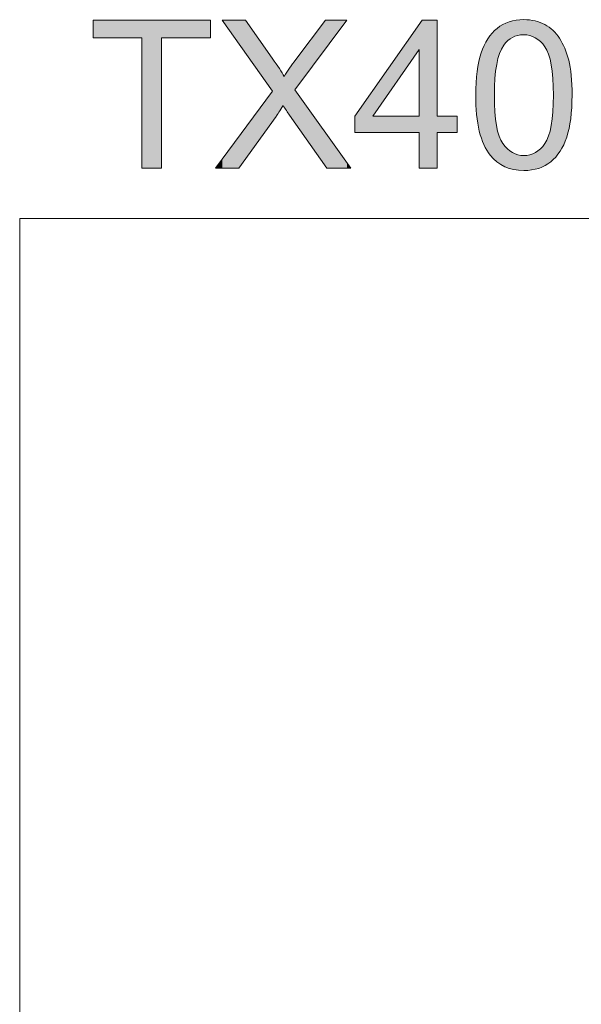
# Model space of a CAD drawing. Units: inches. Extents: x 5 to 63, y 5 to 46.9.
# Drawn here: x 5 to 13, y 32.8 to 46.9 of the extents above; entities that cross this region are included whole.
import ezdxf

# ---------------------------------------------------------------- set-up
doc = ezdxf.new("R2010")
doc.units = ezdxf.units.IN
doc.header["$MEASUREMENT"] = 0
doc.layers.add('BIDANG', color=7, linetype='Continuous', lineweight=13)
doc.layers.add('UKUR', color=7, linetype='Continuous', lineweight=13)

# ---------------------------------------------------------------- blocks, each defined once
blk = doc.blocks.new('*U145')
at = {"layer": 'UKUR', "color": 7}
for points in [[(6.09, 46.594), (6.09, 46.842), (6.783, 46.594)], [(6.783, 46.594), (6.09, 46.842), (6.783, 46.842)], [(7.062, 46.594), (7.062, 46.842), (7.759, 46.594)], [(7.759, 46.594), (7.062, 46.842), (7.759, 46.842)]]:
    blk.add_solid(points, dxfattribs=at)
at = {"layer": 'UKUR', "color": 7, "extrusion": (0, 0, -1)}
for points in [[(-6.783, 44.737), (-6.783, 46.842), (-7.062, 44.737)], [(-7.062, 44.737), (-6.783, 46.842), (-7.062, 46.842)]]:
    blk.add_solid(points, dxfattribs=at)
blk = doc.blocks.new('*U146')
at = {"layer": 'UKUR', "color": 7, "extrusion": (0, 0, -1)}
for points in [[(-8.165, 46.507), (-7.927, 46.842), (-8.165, 46.842)], [(-8.258, 46.376), (-8.165, 46.842), (-8.258, 46.842)], [(-8.64, 45.84), (-8.258, 46.842), (-8.64, 46.302)], [(-9.4, 46.435), (-8.976, 46.283), (-9.4, 46.842)], [(-9.4, 46.435), (-9.4, 46.842), (-9.416, 46.457)], [(-9.416, 46.457), (-9.4, 46.842), (-9.416, 46.842)], [(-9.416, 46.457), (-9.416, 46.842), (-9.703, 46.842)], [(-8.645, 45.834), (-8.64, 46.302), (-8.645, 46.296)], [(-8.645, 45.403), (-8.645, 46.296), (-8.694, 45.47)], [(-8.694, 45.47), (-8.645, 46.296), (-8.694, 46.221)], [(-8.694, 45.47), (-8.694, 46.221), (-8.794, 45.629)], [(-8.794, 45.629), (-8.694, 46.221), (-8.794, 46.068)], [(-8.963, 45.85), (-8.963, 46.265), (-8.976, 45.867)], [(-8.81, 45.604), (-8.794, 46.068), (-8.81, 46.043)], [(-8.64, 45.397), (-8.258, 45.313), (-8.64, 45.828)], [(-8.64, 45.397), (-8.64, 45.828), (-8.645, 45.403)], [(-8.976, 45.359), (-8.963, 45.85), (-8.976, 45.832)], [(-9.4, 44.759), (-8.976, 45.832), (-9.4, 45.24)], [(-8.165, 44.737), (-8.165, 45.188), (-8.258, 44.866)], [(-9.416, 44.737), (-9.4, 45.24), (-9.416, 45.218)], [(-9.416, 44.737), (-9.416, 45.218), (-9.703, 44.737)], [(-9.703, 44.737), (-9.416, 45.218), (-9.703, 44.817)], [(-9.703, 44.737), (-9.703, 44.817), (-9.76, 44.737)]]:
    blk.add_solid(points, dxfattribs=at)
at = {"layer": 'UKUR', "color": 7}
for points in [[(8.165, 46.507), (8.165, 46.842), (8.258, 46.376)], [(8.258, 46.376), (8.258, 46.842), (8.64, 45.84)], [(8.976, 45.867), (8.976, 46.283), (9.4, 46.435)], [(8.64, 45.84), (8.64, 46.302), (8.645, 45.834)], [(8.963, 45.378), (8.886, 46.153), (8.963, 46.265)], [(8.976, 45.867), (8.963, 46.265), (8.976, 46.283)], [(8.794, 45.629), (8.794, 46.068), (8.81, 45.604)], [(8.886, 45.488), (8.81, 46.043), (8.886, 46.153)], [(8.81, 45.604), (8.81, 46.043), (8.886, 45.488)], [(8.886, 45.488), (8.886, 46.153), (8.963, 45.378)], [(8.645, 45.403), (8.64, 45.828), (8.645, 45.834)], [(8.963, 45.378), (8.963, 45.85), (8.976, 45.359)], [(8.976, 45.359), (8.976, 45.832), (9.4, 44.759)], [(8.258, 44.866), (8.258, 45.313), (8.64, 45.397)], [(8.165, 44.737), (7.927, 44.866), (8.165, 45.188)], [(8.258, 44.866), (8.165, 45.188), (8.258, 45.313)], [(9.4, 44.759), (9.4, 45.24), (9.416, 44.737)], [(7.927, 44.737), (7.83, 44.737), (7.927, 44.866)], [(7.927, 44.737), (7.927, 44.866), (8.165, 44.737)]]:
    blk.add_solid(points, dxfattribs=at)
blk = doc.blocks.new('*U147')
at = {"layer": 'UKUR', "color": 7, "extrusion": (0, 0, -1)}
for points in [[(-10.73, 46.427), (-10.071, 45.838), (-10.73, 46.775)], [(-10.73, 44.737), (-10.73, 46.775), (-10.777, 44.737)], [(-10.777, 44.737), (-10.777, 46.842), (-10.988, 44.737)], [(-10.988, 44.737), (-10.777, 46.842), (-10.988, 46.842)]]:
    blk.add_solid(points, dxfattribs=at)
at = {"layer": 'UKUR', "color": 7}
for points in [[(10.777, 44.737), (10.73, 46.775), (10.777, 46.842)], [(10.071, 45.478), (10.071, 45.838), (10.73, 46.427)], [(10.071, 45.241), (9.816, 45.478), (10.071, 45.838)], [(9.816, 45.241), (9.816, 45.478), (10.071, 45.241)], [(10.071, 45.241), (10.071, 45.478), (10.73, 45.241)], [(10.73, 45.241), (10.071, 45.478), (10.73, 45.478)], [(10.988, 45.241), (10.988, 45.478), (11.273, 45.241)], [(11.273, 45.241), (10.988, 45.478), (11.273, 45.478)]]:
    blk.add_solid(points, dxfattribs=at)
blk = doc.blocks.new('*U148')
at = {"layer": 'UKUR', "color": 7}
for points in [[(11.84, 46.228), (11.836, 46.721), (11.84, 46.725)], [(11.842, 46.235), (11.84, 46.725), (11.842, 46.727)], [(11.871, 46.344), (11.842, 46.727), (11.871, 46.747)], [(11.878, 46.369), (11.871, 46.747), (11.878, 46.751)], [(11.896, 46.411), (11.878, 46.751), (11.896, 46.763)], [(11.905, 46.433), (11.896, 46.763), (11.905, 46.769)], [(11.923, 46.463), (11.905, 46.769), (11.923, 46.781)], [(11.924, 46.465), (11.923, 46.781), (11.924, 46.782)], [(11.936, 46.486), (11.924, 46.782), (11.936, 46.787)], [(11.952, 46.503), (11.936, 46.787), (11.952, 46.794)], [(11.988, 46.545), (11.952, 46.794), (11.988, 46.809)], [(11.994, 46.552), (11.988, 46.809), (11.994, 46.811)], [(12.013, 46.565), (11.994, 46.811), (12.013, 46.82)], [(12.059, 46.598), (12.013, 46.82), (12.059, 46.83)], [(12.06, 46.599), (12.059, 46.83), (12.06, 46.831)], [(12.079, 46.606), (12.06, 46.831), (12.079, 46.835)], [(12.113, 46.619), (12.079, 46.835), (12.113, 46.843)], [(12.136, 46.627), (12.113, 46.843), (12.136, 46.844)], [(12.138, 46.627), (12.136, 46.844), (12.138, 46.845)], [(12.22, 46.637), (12.138, 46.845), (12.22, 46.85)], [(12.223, 46.636), (12.22, 46.85), (12.223, 46.851)], [(12.22, 46.637), (12.22, 46.85), (12.223, 46.636)], [(12.223, 46.636), (12.223, 46.851), (12.306, 46.626)], [(12.306, 46.626), (12.306, 46.846), (12.307, 46.626)], [(12.307, 46.626), (12.307, 46.846), (12.309, 46.625)], [(12.309, 46.625), (12.309, 46.846), (12.334, 46.615)], [(12.334, 46.615), (12.334, 46.842), (12.382, 46.596)], [(12.382, 46.596), (12.382, 46.833), (12.386, 46.594)], [(12.386, 46.594), (12.386, 46.832), (12.387, 46.593)], [(12.387, 46.593), (12.387, 46.832), (12.435, 46.558)], [(12.435, 46.558), (12.435, 46.818), (12.454, 46.544)], [(12.454, 46.544), (12.454, 46.812), (12.458, 46.541)], [(12.458, 46.541), (12.458, 46.81), (12.459, 46.54)], [(12.459, 46.54), (12.459, 46.81), (12.521, 46.468)], [(12.521, 46.468), (12.521, 46.782), (12.523, 46.466)], [(12.523, 46.466), (12.523, 46.781), (12.525, 46.461)], [(12.525, 46.461), (12.525, 46.779), (12.551, 46.418)], [(12.551, 46.418), (12.551, 46.763), (12.576, 46.358)], [(12.576, 46.358), (12.576, 46.748), (12.582, 46.335)], [(12.582, 46.335), (12.582, 46.744), (12.606, 46.238)], [(12.606, 46.238), (12.606, 46.725), (12.614, 46.208)], [(11.745, 44.919), (11.709, 46.578), (11.745, 46.625)], [(11.771, 44.893), (11.745, 46.625), (11.771, 46.659)], [(11.745, 44.919), (11.745, 46.625), (11.771, 44.893)], [(11.803, 44.861), (11.771, 46.659), (11.803, 46.689)], [(11.771, 44.893), (11.771, 46.659), (11.803, 44.861)], [(11.81, 45.992), (11.803, 46.689), (11.81, 46.697)], [(11.811, 46.014), (11.81, 46.697), (11.811, 46.697)], [(11.833, 46.188), (11.811, 46.697), (11.833, 46.718)], [(11.836, 46.212), (11.833, 46.718), (11.836, 46.721)], [(12.614, 46.208), (12.614, 46.718), (12.637, 46.013)], [(12.637, 46.013), (12.637, 46.7), (12.637, 45.991)], [(12.637, 45.991), (12.637, 46.699), (12.644, 45.775)], [(11.654, 45.071), (11.618, 46.387), (11.654, 46.476)], [(11.657, 45.066), (11.654, 46.476), (11.657, 46.483)], [(11.654, 45.071), (11.654, 46.476), (11.657, 45.066)], [(11.696, 44.99), (11.657, 46.483), (11.696, 46.554)], [(11.657, 45.066), (11.657, 46.483), (11.696, 44.99)], [(11.709, 44.971), (11.696, 46.554), (11.709, 46.578)], [(11.696, 44.99), (11.696, 46.554), (11.709, 44.971)], [(11.709, 44.971), (11.709, 46.578), (11.745, 44.919)], [(11.614, 45.178), (11.589, 46.285), (11.614, 46.376)], [(11.618, 45.163), (11.614, 46.376), (11.618, 46.387)], [(11.614, 45.178), (11.614, 46.376), (11.618, 45.163)], [(11.618, 45.163), (11.618, 46.387), (11.654, 45.071)], [(11.58, 45.318), (11.556, 46.112), (11.58, 46.253)], [(11.589, 45.264), (11.58, 46.253), (11.589, 46.285)], [(11.58, 45.318), (11.58, 46.253), (11.589, 45.264)], [(11.589, 45.264), (11.589, 46.285), (11.614, 45.178)], [(11.55, 45.499), (11.542, 45.952), (11.55, 46.044)], [(11.556, 45.462), (11.55, 46.044), (11.556, 46.112)], [(11.55, 45.499), (11.55, 46.044), (11.556, 45.462)], [(11.556, 45.462), (11.556, 46.112), (11.58, 45.318)], [(11.542, 45.674), (11.537, 45.775), (11.542, 45.952)], [(11.542, 45.674), (11.542, 45.952), (11.55, 45.499)], [(11.803, 44.861), (11.803, 45.775), (11.81, 44.854)], [(12.644, 44.862), (12.637, 45.56), (12.644, 45.775)], [(11.81, 44.854), (11.81, 45.537), (11.811, 44.853)], [(11.811, 44.853), (11.811, 45.531), (11.833, 44.831)], [(12.637, 44.854), (12.614, 45.344), (12.637, 45.538)], [(12.637, 44.855), (12.637, 45.538), (12.637, 45.56)], [(11.833, 44.831), (11.833, 45.343), (11.836, 44.828)], [(11.836, 44.828), (11.836, 45.331), (11.84, 44.823)], [(12.614, 44.832), (12.606, 45.313), (12.614, 45.344)], [(11.84, 44.823), (11.84, 45.314), (11.842, 44.822)], [(11.842, 44.822), (11.842, 45.307), (11.871, 44.805)], [(11.871, 44.805), (11.871, 45.192), (11.878, 44.801)], [(12.576, 44.805), (12.551, 45.134), (12.576, 45.193)], [(12.582, 44.808), (12.576, 45.193), (12.582, 45.217)], [(12.606, 44.825), (12.582, 45.217), (12.606, 45.313)], [(11.878, 44.801), (11.878, 45.176), (11.896, 44.79)], [(11.896, 44.79), (11.896, 45.133), (11.905, 44.784)], [(11.905, 44.784), (11.905, 45.118), (11.923, 44.773)], [(11.923, 44.773), (11.923, 45.087), (11.924, 44.772)], [(11.924, 44.772), (11.924, 45.085), (11.936, 44.765)], [(11.936, 44.765), (11.936, 45.071), (11.952, 44.755)], [(11.952, 44.755), (11.952, 45.053), (11.988, 44.744)], [(12.521, 44.769), (12.459, 45.01), (12.521, 45.083)], [(12.523, 44.769), (12.521, 45.083), (12.523, 45.086)], [(12.525, 44.771), (12.523, 45.086), (12.525, 45.09)], [(12.551, 44.788), (12.525, 45.09), (12.551, 45.134)], [(11.988, 44.744), (11.988, 45.01), (11.994, 44.742)], [(11.994, 44.742), (11.994, 45.006), (12.013, 44.736)], [(12.013, 44.736), (12.013, 44.991), (12.059, 44.721)], [(12.059, 44.721), (12.059, 44.956), (12.06, 44.72)], [(12.06, 44.72), (12.06, 44.956), (12.079, 44.714)], [(12.079, 44.714), (12.079, 44.948), (12.113, 44.711)], [(12.113, 44.711), (12.113, 44.934), (12.136, 44.709)], [(12.136, 44.709), (12.136, 44.925), (12.138, 44.709)], [(12.138, 44.709), (12.138, 44.924), (12.22, 44.701)], [(12.22, 44.701), (12.22, 44.914), (12.223, 44.701)], [(12.306, 44.707), (12.223, 44.913), (12.306, 44.924)], [(12.307, 44.707), (12.306, 44.924), (12.307, 44.924)], [(12.309, 44.707), (12.307, 44.924), (12.309, 44.924)], [(12.334, 44.709), (12.309, 44.924), (12.334, 44.934)], [(12.382, 44.72), (12.334, 44.934), (12.382, 44.954)], [(12.386, 44.721), (12.382, 44.954), (12.386, 44.956)], [(12.387, 44.721), (12.386, 44.956), (12.387, 44.956)], [(12.435, 44.732), (12.387, 44.956), (12.435, 44.992)], [(12.454, 44.74), (12.435, 44.992), (12.454, 45.007)], [(12.458, 44.742), (12.454, 45.007), (12.458, 45.01)], [(12.459, 44.742), (12.458, 45.01), (12.459, 45.01)]]:
    blk.add_solid(points, dxfattribs=at)
at = {"layer": 'UKUR', "color": 7, "extrusion": (0, 0, -1)}
for points in [[(-11.84, 46.228), (-11.84, 46.725), (-11.842, 46.235)], [(-11.842, 46.235), (-11.842, 46.727), (-11.871, 46.344)], [(-11.871, 46.344), (-11.871, 46.747), (-11.878, 46.369)], [(-11.878, 46.369), (-11.878, 46.751), (-11.896, 46.411)], [(-11.896, 46.411), (-11.896, 46.763), (-11.905, 46.433)], [(-11.905, 46.433), (-11.905, 46.769), (-11.923, 46.463)], [(-11.923, 46.463), (-11.923, 46.781), (-11.924, 46.465)], [(-11.924, 46.465), (-11.924, 46.782), (-11.936, 46.486)], [(-11.936, 46.486), (-11.936, 46.787), (-11.952, 46.503)], [(-11.952, 46.503), (-11.952, 46.794), (-11.988, 46.545)], [(-11.988, 46.545), (-11.988, 46.809), (-11.994, 46.552)], [(-11.994, 46.552), (-11.994, 46.811), (-12.013, 46.565)], [(-12.013, 46.565), (-12.013, 46.82), (-12.059, 46.598)], [(-12.059, 46.598), (-12.059, 46.83), (-12.06, 46.599)], [(-12.06, 46.599), (-12.06, 46.831), (-12.079, 46.606)], [(-12.079, 46.606), (-12.079, 46.835), (-12.113, 46.619)], [(-12.113, 46.619), (-12.113, 46.843), (-12.136, 46.627)], [(-12.136, 46.627), (-12.136, 46.844), (-12.138, 46.627)], [(-12.138, 46.627), (-12.138, 46.845), (-12.22, 46.637)], [(-12.306, 46.626), (-12.223, 46.851), (-12.306, 46.846)], [(-12.307, 46.626), (-12.306, 46.846), (-12.307, 46.846)], [(-12.309, 46.625), (-12.307, 46.846), (-12.309, 46.846)], [(-12.334, 46.615), (-12.309, 46.846), (-12.334, 46.842)], [(-12.382, 46.596), (-12.334, 46.842), (-12.382, 46.833)], [(-12.386, 46.594), (-12.382, 46.833), (-12.386, 46.832)], [(-12.387, 46.593), (-12.386, 46.832), (-12.387, 46.832)], [(-12.435, 46.558), (-12.387, 46.832), (-12.435, 46.818)], [(-12.454, 46.544), (-12.435, 46.818), (-12.454, 46.812)], [(-12.458, 46.541), (-12.454, 46.812), (-12.458, 46.81)], [(-12.459, 46.54), (-12.458, 46.81), (-12.459, 46.81)], [(-12.521, 46.468), (-12.459, 46.81), (-12.521, 46.782)], [(-12.523, 46.466), (-12.521, 46.782), (-12.523, 46.781)], [(-12.525, 46.461), (-12.523, 46.781), (-12.525, 46.779)], [(-12.551, 46.418), (-12.525, 46.779), (-12.551, 46.763)], [(-12.576, 46.358), (-12.551, 46.763), (-12.576, 46.748)], [(-12.582, 46.335), (-12.576, 46.748), (-12.582, 46.744)], [(-12.606, 46.238), (-12.582, 46.744), (-12.606, 46.725)], [(-12.614, 46.208), (-12.606, 46.725), (-12.614, 46.718)], [(-11.803, 45.775), (-11.803, 46.689), (-11.81, 45.992)], [(-11.81, 45.992), (-11.81, 46.697), (-11.811, 46.014)], [(-11.811, 46.014), (-11.811, 46.697), (-11.833, 46.188)], [(-11.833, 46.188), (-11.833, 46.718), (-11.836, 46.212)], [(-11.836, 46.212), (-11.836, 46.721), (-11.84, 46.228)], [(-12.637, 46.013), (-12.614, 46.718), (-12.637, 46.7)], [(-12.637, 45.991), (-12.637, 46.7), (-12.637, 46.699)], [(-12.644, 45.775), (-12.637, 46.699), (-12.644, 46.692)], [(-12.644, 44.862), (-12.644, 46.692), (-12.677, 44.894)], [(-12.677, 44.894), (-12.644, 46.692), (-12.677, 46.657)], [(-12.677, 44.894), (-12.677, 46.657), (-12.687, 44.907)], [(-12.687, 44.907), (-12.677, 46.657), (-12.687, 46.646)], [(-12.687, 44.907), (-12.687, 46.646), (-12.732, 44.966)], [(-12.732, 44.966), (-12.687, 46.646), (-12.732, 46.586)], [(-12.732, 44.966), (-12.732, 46.586), (-12.739, 44.975)], [(-12.739, 44.975), (-12.732, 46.586), (-12.739, 46.572)], [(-12.739, 44.975), (-12.739, 46.572), (-12.791, 45.069)], [(-12.791, 45.069), (-12.739, 46.572), (-12.791, 46.472)], [(-12.791, 45.069), (-12.791, 46.472), (-12.806, 45.107)], [(-12.806, 45.107), (-12.791, 46.472), (-12.806, 46.443)], [(-12.806, 45.107), (-12.806, 46.443), (-12.834, 45.177)], [(-12.834, 45.177), (-12.806, 46.443), (-12.834, 46.359)], [(-12.834, 45.177), (-12.834, 46.359), (-12.862, 45.283)], [(-12.862, 45.283), (-12.834, 46.359), (-12.862, 46.272)], [(-12.862, 45.283), (-12.862, 46.272), (-12.867, 45.3)], [(-12.867, 45.3), (-12.862, 46.272), (-12.867, 46.245)], [(-12.867, 45.3), (-12.867, 46.245), (-12.891, 45.44)], [(-12.891, 45.44), (-12.867, 46.245), (-12.891, 46.099)], [(-12.891, 45.44), (-12.891, 46.099), (-12.898, 45.52)], [(-12.898, 45.52), (-12.891, 46.099), (-12.898, 46.056)], [(-12.898, 45.52), (-12.898, 46.056), (-12.905, 45.599)], [(-12.905, 45.599), (-12.898, 46.056), (-12.905, 45.887)], [(-12.905, 45.599), (-12.905, 45.887), (-12.91, 45.775)], [(-11.81, 44.854), (-11.803, 45.775), (-11.81, 45.537)], [(-11.811, 44.853), (-11.81, 45.537), (-11.811, 45.531)], [(-11.833, 44.831), (-11.811, 45.531), (-11.833, 45.343)], [(-12.637, 44.855), (-12.637, 45.56), (-12.644, 44.862)], [(-12.637, 44.854), (-12.637, 45.538), (-12.637, 44.855)], [(-11.836, 44.828), (-11.833, 45.343), (-11.836, 45.331)], [(-11.84, 44.823), (-11.836, 45.331), (-11.84, 45.314)], [(-12.614, 44.832), (-12.614, 45.344), (-12.637, 44.854)], [(-11.842, 44.822), (-11.84, 45.314), (-11.842, 45.307)], [(-11.871, 44.805), (-11.842, 45.307), (-11.871, 45.192)], [(-11.878, 44.801), (-11.871, 45.192), (-11.878, 45.176)], [(-12.576, 44.805), (-12.576, 45.193), (-12.582, 44.808)], [(-12.582, 44.808), (-12.582, 45.217), (-12.606, 44.825)], [(-12.606, 44.825), (-12.606, 45.313), (-12.614, 44.832)], [(-11.896, 44.79), (-11.878, 45.176), (-11.896, 45.133)], [(-11.905, 44.784), (-11.896, 45.133), (-11.905, 45.118)], [(-11.923, 44.773), (-11.905, 45.118), (-11.923, 45.087)], [(-11.924, 44.772), (-11.923, 45.087), (-11.924, 45.085)], [(-11.936, 44.765), (-11.924, 45.085), (-11.936, 45.071)], [(-11.952, 44.755), (-11.936, 45.071), (-11.952, 45.053)], [(-11.988, 44.744), (-11.952, 45.053), (-11.988, 45.01)], [(-12.521, 44.769), (-12.521, 45.083), (-12.523, 44.769)], [(-12.523, 44.769), (-12.523, 45.086), (-12.525, 44.771)], [(-12.525, 44.771), (-12.525, 45.09), (-12.551, 44.788)], [(-12.551, 44.788), (-12.551, 45.134), (-12.576, 44.805)], [(-11.994, 44.742), (-11.988, 45.01), (-11.994, 45.006)], [(-12.013, 44.736), (-11.994, 45.006), (-12.013, 44.991)], [(-12.059, 44.721), (-12.013, 44.991), (-12.059, 44.956)], [(-12.06, 44.72), (-12.059, 44.956), (-12.06, 44.956)], [(-12.079, 44.714), (-12.06, 44.956), (-12.079, 44.948)], [(-12.113, 44.711), (-12.079, 44.948), (-12.113, 44.934)], [(-12.136, 44.709), (-12.113, 44.934), (-12.136, 44.925)], [(-12.138, 44.709), (-12.136, 44.925), (-12.138, 44.924)], [(-12.22, 44.701), (-12.138, 44.924), (-12.22, 44.914)], [(-12.223, 44.701), (-12.22, 44.914), (-12.223, 44.913)], [(-12.223, 44.701), (-12.223, 44.913), (-12.306, 44.707)], [(-12.306, 44.707), (-12.306, 44.924), (-12.307, 44.707)], [(-12.307, 44.707), (-12.307, 44.924), (-12.309, 44.707)], [(-12.309, 44.707), (-12.309, 44.924), (-12.334, 44.709)], [(-12.334, 44.709), (-12.334, 44.934), (-12.382, 44.72)], [(-12.382, 44.72), (-12.382, 44.954), (-12.386, 44.721)], [(-12.386, 44.721), (-12.386, 44.956), (-12.387, 44.721)], [(-12.387, 44.721), (-12.387, 44.956), (-12.435, 44.732)], [(-12.435, 44.732), (-12.435, 44.992), (-12.454, 44.74)], [(-12.454, 44.74), (-12.454, 45.007), (-12.458, 44.742)], [(-12.458, 44.742), (-12.458, 45.01), (-12.459, 44.742)], [(-12.459, 44.742), (-12.459, 45.01), (-12.521, 44.769)]]:
    blk.add_solid(points, dxfattribs=at)

msp = doc.modelspace()

# ---------------------------------------------------------------- linework, layer by layer
at = {"layer": 'BIDANG'}
for points in [[(5.043, 44.017), (5.043, 5.017)], [(5.043, 44.017), (63.043, 44.017)]]:
    msp.add_lwpolyline(points, dxfattribs=at)
at = {"layer": 'UKUR'}
for points in [[(6.783, 44.737), (6.783, 46.594), (6.09, 46.594), (6.09, 46.842), (7.759, 46.842), (7.759, 46.594), (7.062, 46.594), (7.062, 44.737), (6.783, 44.737)], [(10.73, 44.737), (10.73, 45.241), (9.816, 45.241), (9.816, 45.478), (10.777, 46.842), (10.988, 46.842), (10.988, 45.478), (11.273, 45.478), (11.273, 45.241), (10.988, 45.241), (10.988, 44.737), (10.73, 44.737)], [(10.73, 45.478), (10.73, 46.427), (10.071, 45.478), (10.73, 45.478)]]:
    msp.add_lwpolyline(points, dxfattribs=at)
for points, knots in [([(7.83, 44.737), (7.83, 44.737), (8.645, 45.834), (8.645, 45.834), (8.645, 45.834), (7.927, 46.842), (7.927, 46.842), (7.927, 46.842), (8.258, 46.842), (8.258, 46.842), (8.258, 46.842), (8.64, 46.302), (8.64, 46.302), (8.72, 46.19), (8.776, 46.104), (8.81, 46.043), (8.857, 46.12), (8.912, 46.2), (8.976, 46.283), (8.976, 46.283), (9.4, 46.842), (9.4, 46.842), (9.4, 46.842), (9.703, 46.842), (9.703, 46.842), (9.703, 46.842), (8.963, 45.85), (8.963, 45.85), (8.963, 45.85), (9.76, 44.737), (9.76, 44.737), (9.76, 44.737), (9.416, 44.737), (9.416, 44.737), (9.416, 44.737), (8.886, 45.488), (8.886, 45.488), (8.856, 45.531), (8.826, 45.578), (8.794, 45.629), (8.747, 45.552), (8.714, 45.499), (8.694, 45.47), (8.694, 45.47), (8.165, 44.737), (8.165, 44.737), (8.165, 44.737), (7.83, 44.737), (7.83, 44.737)], [0, 0, 0, 0, 1, 1, 1, 2, 2, 2, 3, 3, 3, 4, 4, 4, 5, 5, 5, 6, 6, 6, 7, 7, 7, 8, 8, 8, 9, 9, 9, 10, 10, 10, 11, 11, 11, 12, 12, 12, 13, 13, 13, 14, 14, 14, 15, 15, 15, 16, 16, 16, 16]), ([(11.537, 45.775), (11.537, 46.024), (11.562, 46.224), (11.614, 46.376), (11.665, 46.528), (11.741, 46.645), (11.842, 46.727), (11.943, 46.81), (12.07, 46.851), (12.223, 46.851), (12.336, 46.851), (12.435, 46.828), (12.521, 46.782), (12.606, 46.737), (12.676, 46.671), (12.732, 46.586), (12.787, 46.5), (12.831, 46.395), (12.862, 46.272), (12.894, 46.149), (12.91, 45.984), (12.91, 45.775), (12.91, 45.528), (12.884, 45.328), (12.834, 45.177), (12.783, 45.025), (12.707, 44.908), (12.606, 44.825), (12.505, 44.742), (12.378, 44.701), (12.223, 44.701), (12.02, 44.701), (11.861, 44.773), (11.745, 44.919), (11.606, 45.094), (11.537, 45.379), (11.537, 45.775)], [0, 0, 0, 0, 1, 1, 1, 2, 2, 2, 3, 3, 3, 4, 4, 4, 5, 5, 5, 6, 6, 6, 7, 7, 7, 8, 8, 8, 9, 9, 9, 10, 10, 10, 11, 11, 11, 12, 12, 12, 12]), ([(11.803, 45.775), (11.803, 45.429), (11.843, 45.199), (11.924, 45.085), (12.005, 44.971), (12.105, 44.913), (12.223, 44.913), (12.342, 44.913), (12.442, 44.971), (12.523, 45.086), (12.604, 45.2), (12.644, 45.43), (12.644, 45.775), (12.644, 46.122), (12.604, 46.352), (12.523, 46.466), (12.442, 46.58), (12.341, 46.637), (12.22, 46.637), (12.102, 46.637), (12.007, 46.586), (11.936, 46.486), (11.847, 46.358), (11.803, 46.121), (11.803, 45.775)], [0, 0, 0, 0, 1, 1, 1, 2, 2, 2, 3, 3, 3, 4, 4, 4, 5, 5, 5, 6, 6, 6, 7, 7, 7, 8, 8, 8, 8])]:
    msp.add_open_spline(points, degree=3, knots=knots, dxfattribs=at)

# ---------------------------------------------------------------- block references
for name in ['*U145', '*U146', '*U147', '*U148']:
    msp.add_blockref(name, (0, 0), dxfattribs=at)

doc.saveas('drawing.dxf')
